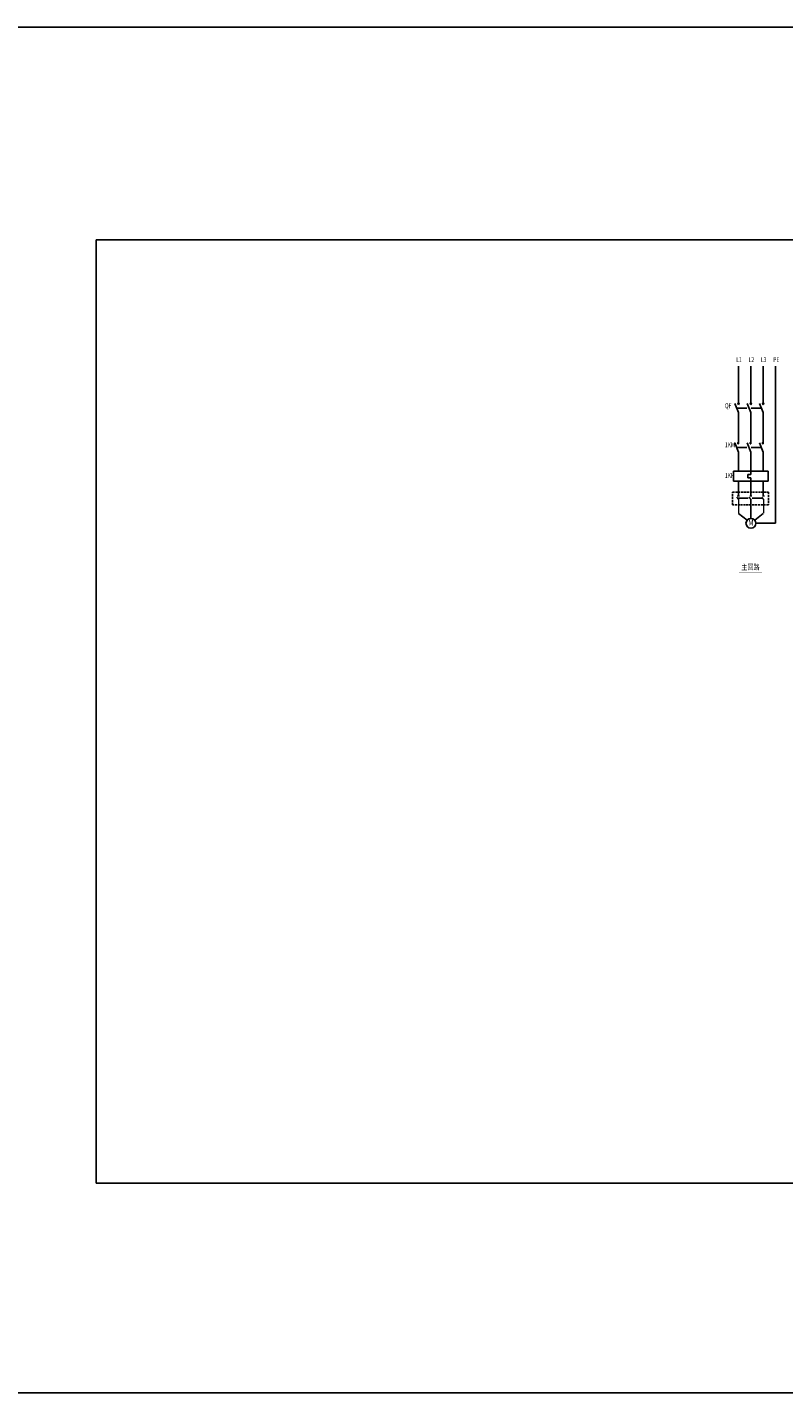
# Model space of a CAD drawing. Extents: x -221898 to 649589, y -238985 to 64827.
# Drawn here: x 96723 to 142778, y -82795 to 274 of the extents above; entities that cross this region are included whole.
import ezdxf
from ezdxf.enums import TextEntityAlignment as Align

# ---------------------------------------------------------------- set-up
doc = ezdxf.new("R2010")
doc.units = 0
doc.header["$LTSCALE"] = 1000
doc.header["$MEASUREMENT"] = 0
doc.linetypes.add('ACAD_ISO02W100', pattern=[15, 12, -3])
doc.linetypes.add('DASH', pattern=[0.35, 0.25, -0.1])
doc.layers.get('0').update_dxf_attribs({"linetype": 'CONTINUOUS'})
for name, color, linetype in [('E-ELEM', 11, 'ACAD_ISO02W100'), ('E-EQPM', 11, 'CONTINUOUS'), ('E-LINE', 115, 'CONTINUOUS'), ('E-LINE2', 7, 'CONTINUOUS'), ('E-LIST', 7, 'CONTINUOUS'), ('E-TEXT', 7, 'CONTINUOUS'), ('TEXT', 4, 'CONTINUOUS')]:
    doc.layers.add(name, color=color, linetype=linetype)
doc.layers.add('E-LITE-SOCK', color=11, linetype='CONTINUOUS', lineweight=0)
doc.layers.add('E-LOOK', color=1, linetype='CONTINUOUS', plot=False)
doc.layers.add('G-TEMP-EDGE', color=172, linetype='CONTINUOUS', plot=False)
doc.styles.add('E-Legend', font='romans.shx', dxfattribs={"width": 0.8, "bigfont": 'hzdf2.shx'})
doc.styles.add('W', font='romans2.shx', dxfattribs={"width": 0.7, "height": 300, "bigfont": 'hzdf2.shx'})
doc.styles.add('黑体', font='txt')

# ---------------------------------------------------------------- blocks, each defined once
blk = doc.blocks.new('E-CB')
for p, q in [((0.37, 5.04), (-0.37, 5.77)), ((0, 5.41), (0, 8.11)), ((0, 5.41), (0.37, 5.77)), ((0, 1.78), (-1.52, 5.46)), ((0, 5.41), (-0.37, 5.04)), ((0, 1.78), (0, 0))]:
    blk.add_line(p, q)
blk = doc.blocks.new('E-CONTACTOR')
for p, q in [((0, 5.06), (0, 8.11)), ((0, 1.78), (-1.52, 5.46)), ((0, 1.78), (0, 0))]:
    blk.add_line(p, q)
blk.add_arc((0, 5.41), 0.35, 90, 270)
blk = doc.blocks.new('E-MOTOR')
blk.add_circle((0, 0), 2)
at = {"color": 7, "style": 'E-Legend', "width": 0.8}
blk.add_attdef('MOTORTYPE', text='', height=2.5, dxfattribs=at).set_placement((0, 0), align=Align.MIDDLE)

msp = doc.modelspace()

# ---------------------------------------------------------------- linework, layer by layer
at = {"layer": 'E-ELEM'}
for p, q in [((140585, -26927), (140780, -26927)), ((140585, -27137), (140585, -26927)), ((140585, -27137), (140780, -27137)), ((140780, -26732), (140780, -26927)), ((140780, -27137), (140780, -27332))]:
    msp.add_line(p, q, dxfattribs=at)
msp.add_lwpolyline([(141830, -26732), (139730, -26732), (139730, -27332), (141830, -27332)], close=True, dxfattribs=at)
at = {"layer": 'E-LINE', "ltscale": 0.3}
for p, q in [((140030, -22219), (140030, -20344)), ((140780, -22219), (140780, -20344)), ((141530, -22219), (141530, -20344)), ((142280, -24860), (142280, -20344)), ((140030, -24860), (140030, -23435)), ((140780, -24860), (140780, -23435)), ((141530, -24860), (141530, -23435)), ((140030, -24961), (140030, -24618)), ((140780, -24976), (140780, -24618)), ((141530, -24933), (141530, -24618)), ((142280, -24618), (142280, -29902)), ((140030, -26732), (140030, -25832)), ((140780, -26732), (140780, -25832)), ((141530, -26732), (141530, -25832)), ((140030, -27332), (140030, -28232)), ((140780, -27332), (140780, -28231)), ((141530, -27332), (141530, -28232)), ((140780, -28457), (140780, -29601)), ((140030, -29302), (140546, -29714)), ((141530, -29302), (141015, -29714)), ((141080, -29902), (142280, -29902))]:
    msp.add_line(p, q, dxfattribs=at)
at = {"layer": 'E-LINE', "color": 7, "linetype": 'DASH', "ltscale": 2.5}
for p, q in [((139916, -22892), (141416, -22892)), ((139916, -25288), (141416, -25288)), ((139983, -28381), (141483, -28381))]:
    msp.add_line(p, q, dxfattribs=at)
at = {"layer": 'E-LINE2', "linetype": 'DASH', "ltscale": 0.5}
msp.add_lwpolyline([(139658, -28014), (141851, -28014), (141851, -28770), (139658, -28770)], close=True, dxfattribs=at)
at = {"layer": 'E-LIST', "ltscale": 0.3, "const_width": 22.5}
msp.add_lwpolyline([(140048, -32913), (141458, -32913)], dxfattribs=at)
at = {"layer": 'E-LITE-SOCK'}
for p, q in [((139953, -28236), (140081, -28236)), ((140714, -28236), (140842, -28236)), ((141479, -28236), (141607, -28236)), ((139895, -28303), (140024, -28444)), ((140024, -28444), (140024, -29301)), ((140657, -28303), (140785, -28444)), ((141422, -28303), (141550, -28444)), ((141550, -28444), (141550, -29286))]:
    msp.add_line(p, q, dxfattribs=at)
at = {"layer": 'E-LOOK'}
msp.add_lwpolyline([(-216729, 274), (580982, 274), (580982, -82795), (-216729, -82795)], close=True, dxfattribs=at)
at = {"layer": 'G-TEMP-EDGE'}
msp.add_lwpolyline([(100921, -12647), (100921, -70047), (174521, -70047), (174521, -12647)], close=True, dxfattribs=at)

# ---------------------------------------------------------------- block references
at = {"layer": 'E-ELEM', "xscale": 150, "yscale": 150, "zscale": 150}
for name, p in [('E-CB', (140030, -23435)), ('E-CB', (140780, -23435)), ('E-CB', (141530, -23435)), ('E-CONTACTOR', (140030, -25832)), ('E-CONTACTOR', (140780, -25832)), ('E-CONTACTOR', (141530, -25832))]:
    msp.add_blockref(name, p, dxfattribs=at)
at = {"layer": 'E-EQPM', "xscale": 150, "yscale": 150, "zscale": 150}
msp.add_blockref('E-MOTOR', (140780, -29902), dxfattribs=at).add_auto_attribs({'MOTORTYPE': 'M'})

# ---------------------------------------------------------------- texts
at = {"layer": 'E-TEXT', "style": 'W', "width": 0.75}
for s, p in [('L1', (139890, -20188)), ('L2', (140640, -20188)), ('L3', (141390, -20188)), ('PE', (142140, -20188)), ('QF', (139197, -22993)), ('1KM', (139197, -25370)), ('1KH', (139197, -27233))]:
    msp.add_text(s, height=300, dxfattribs=at).set_placement(p, align=Align.BOTTOM_LEFT)
at = {"layer": 'TEXT', "color": 2, "style": '黑体', "width": 0.8}
msp.add_text('主回路', height=337.5, dxfattribs=at).set_placement((140201, -32839), align=Align.BOTTOM_LEFT)

doc.saveas('drawing.dxf')
